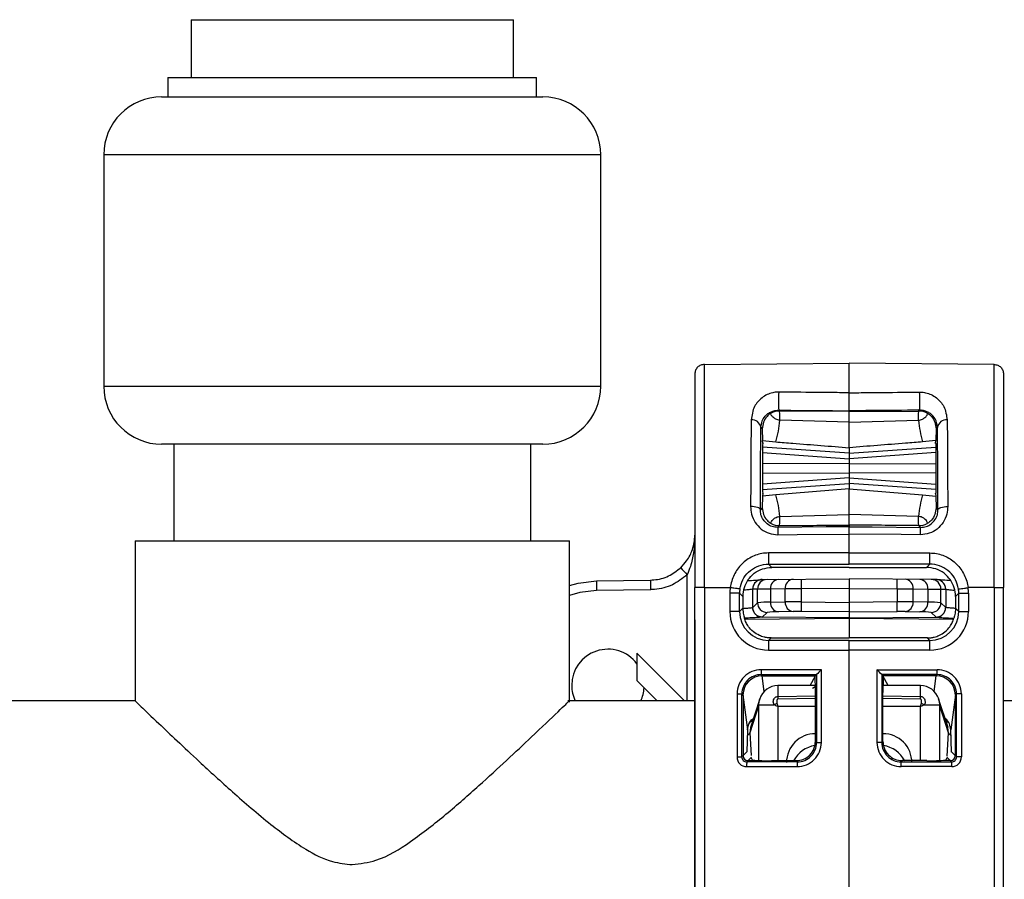
# Model space of a CAD drawing. Units: millimetres. Extents: x 7980 to 17463, y -1377 to 4127.
# Drawn here: x 9235 to 9286, y 603 to 647 of the extents above; entities that cross this region are included whole.
import ezdxf

# ---------------------------------------------------------------- set-up
doc = ezdxf.new("R2010")
doc.units = ezdxf.units.MM
doc.header["$LTSCALE"] = 10

msp = doc.modelspace()

# ---------------------------------------------------------------- linework, layer by layer
at = {"color": 7, "linetype": 'Continuous', "lineweight": 25}
for p, q in [((9243.765, 647.355), (9243.765, 644.355)), ((9243.765, 647.355), (9260.47, 647.355)), ((9260.47, 644.355), (9260.47, 647.355)), ((9242.569, 644.355), (9242.569, 643.355)), ((9242.569, 644.355), (9261.666, 644.355)), ((9261.666, 643.355), (9261.666, 644.355)), ((9242.242, 643.355), (9261.992, 643.355)), ((9239.242, 640.355), (9239.242, 628.355)), ((9264.992, 640.355), (9239.242, 640.355)), ((9264.992, 628.355), (9264.992, 640.355)), ((9270.363, 629.489), (9277.867, 629.554)), ((9285.372, 629.489), (9277.867, 629.554)), ((9239.242, 628.355), (9264.992, 628.355)), ((9274.259, 627.074), (9274.216, 627.118)), ((9277.867, 627.044), (9274.259, 627.074)), ((9277.867, 627.087), (9277.867, 627.044)), ((9277.867, 627.044), (9281.475, 627.074)), ((9281.475, 627.074), (9281.519, 627.118)), ((9277.867, 626.491), (9274.282, 626.594)), ((9277.867, 626.491), (9281.453, 626.594)), ((9273.291, 626.235), (9273.367, 626.159)), ((9273.367, 626.159), (9273.382, 625.544)), ((9282.368, 626.159), (9282.352, 625.544)), ((9282.443, 626.235), (9282.368, 626.159)), ((9273.39, 625.399), (9273.382, 625.544)), ((9273.382, 625.544), (9274.068, 625.476)), ((9282.352, 625.544), (9281.667, 625.476)), ((9282.345, 625.399), (9282.352, 625.544)), ((9261.992, 625.355), (9242.242, 625.355)), ((9242.867, 625.355), (9242.867, 620.355)), ((9261.367, 620.355), (9261.367, 625.355)), ((9277.867, 624.895), (9273.382, 625.208)), ((9273.39, 625.399), (9273.386, 625.399)), ((9277.867, 624.895), (9282.353, 625.208)), ((9277.867, 625.173), (9277.867, 623.037)), ((9282.345, 625.399), (9282.349, 625.399)), ((9273.379, 624.919), (9277.867, 624.605)), ((9282.356, 624.919), (9277.867, 624.605)), ((9277.867, 624.355), (9273.377, 624.339)), ((9277.867, 624.355), (9282.358, 624.339)), ((9273.377, 623.871), (9277.867, 623.855)), ((9277.867, 623.605), (9273.379, 623.291)), ((9282.358, 623.871), (9277.867, 623.855)), ((9277.867, 623.605), (9282.356, 623.291)), ((9273.382, 623.001), (9277.867, 623.315)), ((9277.867, 623.037), (9274.068, 622.734)), ((9282.353, 623.001), (9277.867, 623.315)), ((9277.867, 623.037), (9281.667, 622.734)), ((9273.382, 622.665), (9273.367, 622.05)), ((9273.39, 622.811), (9273.382, 622.665)), ((9274.068, 622.734), (9273.382, 622.665)), ((9273.39, 622.811), (9273.386, 622.81)), ((9281.667, 622.734), (9282.352, 622.665)), ((9282.345, 622.811), (9282.352, 622.665)), ((9282.345, 622.811), (9282.349, 622.81)), ((9282.352, 622.665), (9282.368, 622.05)), ((9273.367, 622.05), (9273.265, 621.948)), ((9282.368, 622.05), (9282.469, 621.948)), ((9274.282, 621.616), (9277.867, 621.719)), ((9281.453, 621.616), (9277.867, 621.719)), ((9274.169, 621.044), (9274.259, 621.135)), ((9277.867, 621.166), (9277.867, 621.076)), ((9281.565, 621.044), (9281.475, 621.135)), ((9277.867, 619.717), (9277.867, 620.696)), ((9240.867, 620.355), (9240.867, 612.035)), ((9240.867, 620.355), (9263.367, 620.355)), ((9263.367, 611.983), (9263.367, 620.355)), ((9273.69, 619.14), (9277.867, 619.14)), ((9273.858, 618.971), (9273.69, 619.14)), ((9277.867, 618.971), (9273.858, 618.971)), ((9282.045, 619.14), (9277.867, 619.14)), ((9277.867, 618.971), (9281.876, 618.971)), ((9281.876, 618.971), (9282.045, 619.14)), ((9269.474, 612.055), (9269.474, 618.591)), ((9273.363, 618.343), (9277.867, 618.383)), ((9277.867, 618.383), (9277.867, 616.316)), ((9282.372, 618.343), (9277.867, 618.383)), ((9264.78, 618.266), (9267.574, 618.315)), ((9269.867, 582.788), (9269.867, 617.922)), ((9270.363, 617.922), (9271.704, 617.922)), ((9270.363, 617.922), (9270.363, 582.788)), ((9272.867, 617.843), (9272.866, 617.843)), ((9272.866, 617.843), (9272.866, 616.894)), ((9273.116, 617.845), (9272.867, 617.843)), ((9273.787, 617.851), (9273.116, 617.845)), ((9273.116, 617.14), (9273.116, 617.845)), ((9274.556, 617.857), (9273.787, 617.851)), ((9273.787, 617.851), (9273.787, 617.168)), ((9275.379, 617.861), (9274.556, 617.857)), ((9274.556, 617.181), (9274.556, 617.857)), ((9277.867, 617.883), (9275.379, 617.861)), ((9275.379, 617.861), (9275.379, 617.182)), ((9277.867, 617.883), (9280.355, 617.861)), ((9280.355, 617.861), (9280.355, 617.182)), ((9280.355, 617.861), (9281.179, 617.857)), ((9281.179, 617.181), (9281.179, 617.857)), ((9281.179, 617.857), (9281.948, 617.851)), ((9281.948, 617.851), (9281.948, 617.168)), ((9281.948, 617.851), (9282.619, 617.845)), ((9282.619, 617.14), (9282.619, 617.845)), ((9282.619, 617.845), (9282.867, 617.843)), ((9282.867, 617.843), (9282.868, 617.843)), ((9282.868, 617.843), (9282.868, 616.894)), ((9285.372, 617.922), (9284.03, 617.922)), ((9285.372, 617.922), (9285.372, 582.788)), ((9285.867, 582.788), (9285.867, 617.922)), ((9267.574, 617.815), (9264.78, 617.766)), ((9271.684, 617.641), (9271.684, 616.684)), ((9272.189, 617.641), (9271.684, 617.641)), ((9272.189, 616.684), (9272.189, 617.641)), ((9272.189, 617.641), (9272.358, 617.471)), ((9272.358, 617.471), (9272.358, 616.853)), ((9283.546, 617.641), (9283.376, 617.471)), ((9283.376, 617.471), (9283.376, 616.853)), ((9283.546, 617.641), (9284.05, 617.641)), ((9283.546, 616.684), (9283.546, 617.641)), ((9284.05, 617.641), (9284.05, 616.684)), ((9272.358, 616.853), (9272.189, 616.684)), ((9272.358, 616.83), (9272.358, 616.853)), ((9272.866, 616.894), (9272.867, 616.894)), ((9272.867, 616.894), (9273.116, 617.14)), ((9273.787, 617.168), (9274.556, 617.181)), ((9275.379, 617.182), (9277.867, 617.16)), ((9280.355, 617.182), (9277.867, 617.16)), ((9281.948, 617.168), (9281.179, 617.181)), ((9282.867, 616.894), (9282.619, 617.14)), ((9282.868, 616.894), (9282.867, 616.894)), ((9283.376, 616.853), (9283.546, 616.684)), ((9283.376, 616.83), (9283.376, 616.853)), ((9272.189, 616.684), (9271.684, 616.684)), ((9277.867, 616.323), (9272.468, 616.273)), ((9273.363, 616.394), (9273.362, 616.394)), ((9273.611, 616.64), (9273.363, 616.394)), ((9277.867, 616.355), (9273.363, 616.394)), ((9274.968, 616.681), (9274.198, 616.668)), ((9277.867, 616.66), (9275.379, 616.682)), ((9277.867, 616.66), (9280.355, 616.682)), ((9277.867, 616.355), (9282.372, 616.394)), ((9277.867, 616.323), (9277.867, 615.318)), ((9283.267, 616.273), (9277.867, 616.323)), ((9280.767, 616.681), (9281.536, 616.668)), ((9282.123, 616.64), (9282.372, 616.394)), ((9282.372, 616.394), (9282.373, 616.394)), ((9283.546, 616.684), (9284.05, 616.684)), ((9269.867, 616.249), (9269.867, 584.461)), ((9273.689, 615.184), (9273.817, 615.312)), ((9273.817, 615.312), (9277.867, 615.313)), ((9281.918, 615.312), (9277.867, 615.313)), ((9282.046, 615.184), (9281.918, 615.312)), ((9277.867, 615.183), (9273.689, 615.184)), ((9277.867, 615.183), (9282.046, 615.184)), ((9277.867, 585.526), (9277.867, 615.183)), ((9266.867, 614.525), (9266.867, 613.111)), ((9269.338, 612.055), (9266.867, 614.525)), ((9273.684, 614.684), (9277.867, 614.683)), ((9282.05, 614.684), (9277.867, 614.683)), ((9276.426, 613.666), (9273.304, 613.665)), ((9273.307, 613.415), (9276.178, 613.416)), ((9273.367, 613.355), (9273.307, 613.415)), ((9273.359, 613.355), (9273.367, 613.355)), ((9273.465, 612.541), (9273.359, 613.355)), ((9273.367, 613.355), (9276.117, 613.355)), ((9275.851, 612.847), (9276.117, 613.355)), ((9276.178, 613.416), (9276.117, 613.355)), ((9276.178, 613.416), (9276.178, 609.893)), ((9276.178, 613.416), (9276.178, 613.416)), ((9276.426, 609.893), (9276.426, 613.666)), ((9279.309, 609.893), (9279.309, 613.666)), ((9279.309, 613.666), (9282.43, 613.665)), ((9279.556, 613.416), (9279.556, 609.893)), ((9282.428, 613.415), (9279.556, 613.416)), ((9279.556, 613.416), (9279.556, 613.416)), ((9279.556, 613.416), (9279.617, 613.355)), ((9282.368, 613.355), (9279.617, 613.355)), ((9279.884, 612.847), (9279.617, 613.355)), ((9282.27, 612.541), (9282.376, 613.355)), ((9282.368, 613.355), (9282.428, 613.415)), ((9282.376, 613.355), (9282.368, 613.355)), ((9266.867, 613.111), (9267.923, 612.055)), ((9276.115, 612.847), (9274.178, 612.843)), ((9281.556, 612.843), (9279.62, 612.847)), ((9272.056, 612.415), (9272.056, 609.145)), ((9272.056, 612.415), (9272.308, 612.415)), ((9272.308, 609.145), (9272.308, 612.415)), ((9272.308, 612.415), (9272.363, 612.359)), ((9272.363, 612.359), (9272.598, 610.556)), ((9272.367, 612.329), (9272.367, 609.205)), ((9274.172, 612.287), (9276.117, 612.318)), ((9274.172, 612.287), (9274.172, 612.149)), ((9276.117, 609.954), (9276.117, 612.485)), ((9279.617, 609.954), (9279.617, 612.485)), ((9279.617, 612.318), (9281.563, 612.287)), ((9281.562, 612.149), (9281.563, 612.287)), ((9283.371, 612.359), (9283.136, 610.556)), ((9283.367, 612.329), (9283.367, 609.205)), ((9283.427, 612.415), (9283.371, 612.359)), ((9283.679, 612.415), (9283.427, 612.415)), ((9283.427, 609.145), (9283.427, 612.415)), ((9283.679, 612.415), (9283.679, 609.145)), ((9240.887, 612.055), (9213.292, 612.055)), ((9269.867, 612.055), (9263.292, 612.055)), ((9273.185, 611.843), (9272.715, 610.405)), ((9273.23, 612.153), (9272.746, 610.67)), ((9273.185, 611.843), (9273.977, 611.843)), ((9273.185, 608.964), (9273.185, 611.843)), ((9276.117, 612.173), (9274.172, 612.149)), ((9276.117, 611.757), (9274.172, 611.758)), ((9274.172, 611.758), (9274.172, 608.955)), ((9281.562, 612.149), (9279.617, 612.173)), ((9281.562, 611.758), (9279.617, 611.757)), ((9281.562, 608.955), (9281.562, 611.758)), ((9281.757, 611.843), (9282.55, 611.843)), ((9282.989, 610.67), (9282.504, 612.153)), ((9283.019, 610.405), (9282.55, 611.843)), ((9282.55, 611.843), (9282.55, 608.964)), ((9286.372, 612.055), (9285.867, 612.055)), ((9282.865, 611.05), (9282.989, 610.951)), ((9272.598, 610.556), (9272.568, 609.405)), ((9272.752, 610.669), (9272.715, 610.405)), ((9272.715, 610.405), (9272.789, 609.229)), ((9276.117, 610.353), (9276.113, 610.353)), ((9276.113, 610.353), (9276.117, 610.349)), ((9279.622, 610.353), (9279.617, 610.353)), ((9279.617, 610.349), (9279.622, 610.353)), ((9282.943, 609.184), (9283.019, 610.405)), ((9283.019, 610.405), (9282.98, 610.668)), ((9283.166, 609.405), (9283.136, 610.556)), ((9276.178, 609.893), (9276.117, 609.954)), ((9276.178, 609.893), (9276.426, 609.893)), ((9279.556, 609.893), (9279.309, 609.893)), ((9279.556, 609.893), (9279.617, 609.954)), ((9272.568, 609.405), (9272.308, 609.145)), ((9272.568, 609.388), (9272.568, 609.405)), ((9283.166, 609.405), (9283.427, 609.145)), ((9283.166, 609.388), (9283.166, 609.405)), ((9272.056, 609.145), (9272.308, 609.145)), ((9272.557, 608.895), (9272.784, 609.122)), ((9275.178, 608.894), (9272.557, 608.895)), ((9272.617, 608.955), (9272.867, 608.955)), ((9272.85, 608.989), (9272.784, 609.122)), ((9273.85, 608.955), (9275.118, 608.955)), ((9275.118, 608.955), (9275.178, 608.894)), ((9280.617, 608.955), (9280.556, 608.894)), ((9280.556, 608.894), (9283.177, 608.895)), ((9281.885, 608.955), (9280.617, 608.955)), ((9283.117, 608.955), (9282.867, 608.955)), ((9282.884, 608.989), (9282.951, 609.122)), ((9283.177, 608.895), (9282.951, 609.122)), ((9283.679, 609.145), (9283.427, 609.145)), ((9272.555, 608.645), (9275.176, 608.644)), ((9283.179, 608.645), (9280.558, 608.644))]:
    msp.add_line(p, q, dxfattribs=at)
at = {"color": 7, "linetype": 'Continuous', "lineweight": 25, "flags": 128}
for points in [[(9273.39, 625.399), (9273.388, 625.418), (9273.386, 625.393), (9273.384, 625.325), (9273.382, 625.216), (9273.38, 625.07), (9273.379, 624.891), (9273.378, 624.686), (9273.377, 624.461), (9273.376, 624.225), (9273.376, 623.985), (9273.377, 623.748), (9273.378, 623.524), (9273.379, 623.319), (9273.38, 623.14), (9273.382, 622.994), (9273.384, 622.885), (9273.386, 622.817), (9273.388, 622.792), (9273.39, 622.811)], [(9282.345, 625.399), (9282.347, 625.418), (9282.349, 625.393), (9282.351, 625.325), (9282.353, 625.216), (9282.354, 625.07), (9282.356, 624.891), (9282.357, 624.686), (9282.358, 624.461), (9282.358, 624.225), (9282.358, 623.985), (9282.358, 623.748), (9282.357, 623.524), (9282.356, 623.319), (9282.354, 623.14), (9282.353, 622.994), (9282.351, 622.885), (9282.349, 622.817), (9282.347, 622.792), (9282.345, 622.811)], [(9273.265, 621.948), (9273.255, 621.984), (9273.225, 622.018), (9273.179, 622.049), (9273.116, 622.077), (9273.039, 622.099), (9272.952, 622.116), (9272.858, 622.126), (9272.761, 622.13)], [(9282.469, 621.948), (9282.48, 621.984), (9282.509, 622.018), (9282.556, 622.049), (9282.619, 622.077), (9282.695, 622.099), (9282.782, 622.116), (9282.876, 622.126), (9282.974, 622.13)], [(9277.867, 621.076), (9276.673, 621.066), (9274.169, 621.044)], [(9277.867, 621.076), (9279.062, 621.066), (9281.565, 621.044)], [(9274.169, 620.662), (9275.169, 620.671), (9277.867, 620.696)], [(9281.565, 620.662), (9280.566, 620.671), (9277.867, 620.696)], [(9277.867, 619.717), (9276.867, 619.717), (9273.685, 619.717)], [(9277.868, 619.717), (9278.868, 619.717), (9282.049, 619.717)], [(9263.367, 618.036), (9263.817, 618.155), (9264.78, 618.266)], [(9264.78, 617.766), (9263.913, 617.666), (9263.367, 617.512)], [(9276.119, 612.79), (9276.059, 612.745), (9275.964, 612.689), (9275.96, 612.688), (9275.96, 612.688), (9275.96, 612.688), (9275.96, 612.688), (9275.96, 612.688)], [(9273.185, 611.843), (9273.2, 612.034), (9273.23, 612.153)], [(9282.504, 612.153), (9282.535, 612.034), (9282.55, 611.843)]]:
    msp.add_lwpolyline(points, dxfattribs=at)
at = {"color": 7, "linetype": 'Continuous', "lineweight": 25}
for centre, radius, start, end in [((9242.242, 640.355), 3, 90, 180), ((9261.992, 640.355), 3, 0, 90), ((9242.242, 628.355), 3, 180, 270), ((9261.992, 628.355), 3, 270, 0), ((9281.659, 627.586), 7.458, 176.3982, 183.5986), ((9274.075, 627.586), 7.458, 356.4014, 3.6018), ((9274.251, 626.174), 0.9, 89.5046, 118.2492), ((9281.483, 626.174), 0.9, 61.7508, 90.4954), ((9272.842, 626.158), 0.456, 9.7857, 96.9757), ((9267.377, 627.337), 6.944, 344.4553, 353.8571), ((9288.357, 627.337), 6.944, 186.1429, 195.5447), ((9282.892, 626.158), 0.456, 83.0243, 170.2143), ((9267.377, 620.873), 6.944, 6.1429, 15.5447), ((9288.357, 620.873), 6.944, 164.4553, 173.8571), ((9274.251, 622.035), 0.9, 241.7508, 270.4954), ((9287.099, 620.854), 12.931, 179.1564, 180.8483), ((9281.483, 622.035), 0.9, 269.5046, 298.2492), ((9268.636, 620.854), 12.931, 359.1517, 0.8436), ((9291.175, 619.56), 17.49, 179.4861, 181.3777), ((9264.56, 619.56), 17.49, 358.6223, 0.5139), ((9276.44, 625.363), 9.714, 221.2749, 224.189), ((9275.017, 617.897), 0.463, 96.1724, 184.8946), ((9289.704, 618.111), 14.327, 179.0002, 180.9998), ((9266.03, 618.111), 14.327, 359.0002, 0.9998), ((9280.717, 617.897), 0.463, 355.1054, 83.8276), ((9271.944, 618.016), 7.168, 178.0016, 181.9984), ((9273.685, 617.641), 2, 171.9248, 180), ((9273.689, 617.641), 1.5, 171.9264, 180.0015), ((9273.858, 617.471), 1.5, 145.5389, 180.0005), ((9273.366, 617.843), 0.5, 104.8691, 180.0089), ((9273.367, 617.843), 0.5, 90.5043, 180.0045), ((9273.616, 617.845), 0.5, 90.5043, 180.0045), ((9274.248, 617.89), 0.463, 96.1724, 184.8946), ((9281.486, 617.89), 0.463, 355.1054, 83.8276), ((9282.119, 617.845), 0.5, 359.9955, 89.4957), ((9282.367, 617.843), 0.5, 359.9955, 89.4957), ((9282.369, 617.843), 0.5, 359.9911, 76.6059), ((9281.877, 617.471), 1.5, 359.9995, 34.4611), ((9282.045, 617.641), 1.5, 359.9985, 8.0736), ((9282.05, 617.641), 2, 360, 8.0752), ((9273.366, 616.894), 0.5, 180.0014, 269.4905), ((9273.679, 611.636), 5.533, 88.8827, 95.8435), ((9273.616, 617.14), 0.5, 180.0202, 269.4798), ((9274.254, 617.133), 0.469, 175.755, 263.1867), ((9275.023, 617.147), 0.469, 175.755, 263.1867), ((9274.993, 544.522), 72.661, 89.69582, 90.34505), ((9290.293, 616.932), 14.916, 179.0399, 180.9603), ((9280.741, 544.522), 72.661, 89.65495, 90.30418), ((9265.441, 616.932), 14.916, 359.0397, 0.9601), ((9280.711, 617.147), 0.469, 276.8133, 4.245), ((9281.48, 617.133), 0.469, 276.8133, 4.245), ((9282.056, 611.636), 5.533, 84.1565, 91.1173), ((9282.119, 617.14), 0.5, 270.5202, 359.9798), ((9282.368, 616.894), 0.5, 270.5095, 359.9986), ((9273.684, 616.684), 2, 179.9978, 269.9935), ((9273.689, 616.684), 1.5, 179.9954, 269.993), ((9274.104, 612.427), 4.242, 88.7266, 96.6738), ((9275.186, 599.2), 17.482, 89.3663, 90.7155), ((9280.549, 599.2), 17.482, 89.2845, 90.6337), ((9281.63, 612.427), 4.242, 83.3262, 91.2734), ((9282.046, 616.684), 1.5, 270.007, 0.0046), ((9282.05, 616.684), 2, 270.0065, 0.0022), ((9288.305, 614.806), 14.622, 178.5203, 180.4797), ((9267.429, 614.806), 14.622, 359.5203, 1.4797), ((9265.367, 612.855), 1.876, 36.8966, 180), ((9273.305, 612.415), 1.249, 90.0172, 180.0177), ((9273.307, 612.416), 0.999, 90.0011, 180.0425), ((9273.367, 612.351), 1.004, 90.452, 179.538), ((9281.06, 613.607), 7.756, 179.5774, 181.4232), ((9259.56, 612.584), 16.557, 359.6598, 2.6712), ((9291.943, 598.035), 22.025, 134.7926, 135.7077), ((9263.791, 598.035), 22.025, 44.2923, 45.2074), ((9296.174, 612.584), 16.557, 177.3288, 180.3402), ((9282.368, 612.351), 1.004, 0.462, 89.548), ((9274.674, 613.607), 7.756, 358.5768, 0.4226), ((9282.428, 612.416), 0.999, 359.9575, 89.9989), ((9282.43, 612.415), 1.249, 359.9823, 89.9828), ((9265.367, 612.855), 1.876, 180, 205.2365), ((9274.181, 611.843), 1, 90.134, 161.9175), ((9283.68, 612.453), 9.51, 177.6522, 181.005), ((9281.554, 611.843), 1, 18.0825, 89.866), ((9267.697, 612.402), 13.866, 359.5218, 1.821), ((9265.367, 612.855), 1.876, 334.7635, 356.4556), ((9277.686, 605.611), 7.252, 119.4192, 120.7531), ((9278.049, 605.611), 7.252, 59.2469, 60.5808), ((9272.537, 610.452), 0.185, 286.9286, 345.136), ((9276.113, 608.86), 1.493, 89.9989, 180.0885), ((9279.622, 608.86), 1.493, 359.9115, 90.0011), ((9283.198, 610.452), 0.185, 194.8646, 253.0765), ((9276.315, 608.25), 1.503, 98.4888, 152.0376), ((9275.118, 609.954), 0.999, 269.9881, 0.0119), ((9275.177, 609.893), 1.249, 269.9589, 0.0062), ((9275.18, 609.893), 0.999, 269.9282, 0.0282), ((9280.557, 609.893), 1.249, 179.9938, 270.0411), ((9280.555, 609.893), 0.999, 179.9718, 270.0718), ((9280.616, 609.954), 0.999, 179.9881, 270.0119), ((9279.419, 608.25), 1.503, 27.9624, 81.5114), ((9272.617, 609.205), 0.25, 180.0817, 269.9183), ((9283.117, 609.205), 0.25, 270.0817, 359.9183), ((9272.555, 609.145), 0.5, 179.9823, 269.9828), ((9272.557, 609.144), 0.249, 179.883, 270.0471), ((9280.311, 608.702), 7.756, 178.5768, 180.4226), ((9273.124, 609.291), 0.38, 202.8817, 206.4372), ((9273.606, 616.434), 7.483, 264.2018, 271.8674), ((9282.932, 608.702), 7.756, 178.5768, 180.4226), ((9272.802, 608.702), 7.756, 359.5774, 1.4232), ((9282.128, 616.434), 7.483, 268.1326, 275.7982), ((9282.61, 609.291), 0.38, 333.5628, 337.1183), ((9283.177, 609.144), 0.249, 269.9529, 0.117), ((9275.424, 608.702), 7.756, 359.5774, 1.4232), ((9283.179, 609.145), 0.5, 270.0172, 0.0177)]:
    msp.add_arc(centre, radius, start, end, dxfattribs=at)
for points in [[(9270.363, 629.489), (9270.298, 629.481), (9270.168, 629.465), (9270.004, 629.349), (9269.89, 629.184), (9269.875, 629.054), (9269.867, 628.989)], [(9285.372, 629.489), (9285.437, 629.481), (9285.567, 629.465), (9285.731, 629.349), (9285.845, 629.184), (9285.86, 629.054), (9285.867, 628.989)], [(9267.574, 618.315), (9267.573, 618.307), (9267.571, 618.292), (9267.57, 618.177), (9267.571, 618.011), (9267.573, 617.88), (9267.574, 617.815)], [(9270.363, 617.922), (9270.298, 617.922), (9270.168, 617.922), (9270.004, 617.922), (9269.89, 617.922), (9269.875, 617.922), (9269.867, 617.922)], [(9272.204, 617.851), (9272.196, 617.853), (9272.179, 617.855), (9272.063, 617.871), (9271.899, 617.894), (9271.769, 617.913), (9271.704, 617.922)], [(9283.531, 617.851), (9283.539, 617.853), (9283.555, 617.855), (9283.671, 617.871), (9283.836, 617.894), (9283.965, 617.913), (9284.03, 617.922)], [(9285.372, 617.922), (9285.437, 617.922), (9285.567, 617.922), (9285.731, 617.922), (9285.845, 617.922), (9285.86, 617.922), (9285.867, 617.922)]]:
    msp.add_open_spline(points, degree=3, dxfattribs=at)
for points, knots in [([(9270.363, 617.922), (9270.363, 617.922), (9270.363, 619.217), (9270.363, 621.827), (9270.363, 625.286), (9270.363, 627.919), (9270.363, 629.053), (9270.363, 629.421), (9270.363, 629.481), (9270.363, 629.489), (9270.363, 629.489)], [0, 0, 0, 0, 0.000003, 0.217062, 0.434123, 0.651194, 0.86827, 0.924205, 0.999997, 1, 1, 1, 1]), ([(9277.867, 628.021), (9277.867, 628.316), (9277.867, 629.214), (9277.867, 629.417), (9277.867, 629.554)], [0, 0, 0, 0, 0.328925, 1, 1, 1, 1]), ([(9285.372, 617.922), (9285.372, 617.922), (9285.372, 619.217), (9285.372, 621.827), (9285.372, 625.286), (9285.372, 627.919), (9285.372, 629.053), (9285.372, 629.421), (9285.372, 629.481), (9285.372, 629.489), (9285.372, 629.489)], [0, 0, 0, 0, 0.000003, 0.217062, 0.434123, 0.651194, 0.86827, 0.924205, 0.999997, 1, 1, 1, 1]), ([(9269.867, 628.989), (9269.867, 628.929), (9269.867, 628.772), (9269.867, 627.476), (9269.867, 624.972), (9269.867, 621.655), (9269.867, 619.166), (9269.867, 617.922)], [0, 0, 0, 0, 0.130703, 0.348036, 0.565364, 0.782682, 1, 1, 1, 1]), ([(9285.867, 628.989), (9285.867, 628.929), (9285.867, 628.772), (9285.867, 627.476), (9285.867, 624.972), (9285.867, 621.655), (9285.867, 619.166), (9285.867, 617.922)], [0, 0, 0, 0, 0.130703, 0.348036, 0.565364, 0.782682, 1, 1, 1, 1]), ([(9274.216, 628.055), (9274.194, 628.054), (9274.09, 628.054), (9273.873, 628.024), (9273.593, 627.925), (9273.243, 627.702), (9272.89, 627.286), (9272.824, 626.853), (9272.787, 626.61)], [0, 0, 0, 0, 0.0209511, 0.1013981, 0.2117562, 0.34718, 0.632702, 1, 1, 1, 1]), ([(9277.867, 628.021), (9277.534, 628.024), (9276.535, 628.033), (9275.317, 628.044), (9274.434, 628.053), (9274.216, 628.055)], [0, 0, 0, 0, 0.273718, 0.821153, 1, 1, 1, 1]), ([(9277.867, 628.021), (9278.2, 628.024), (9279.2, 628.033), (9280.417, 628.044), (9281.301, 628.053), (9281.519, 628.055)], [0, 0, 0, 0, 0.273718, 0.821153, 1, 1, 1, 1]), ([(9281.519, 628.055), (9281.54, 628.054), (9281.645, 628.054), (9281.861, 628.024), (9282.142, 627.925), (9282.491, 627.702), (9282.844, 627.286), (9282.91, 626.853), (9282.948, 626.61)], [0, 0, 0, 0, 0.0209511, 0.1013981, 0.2117562, 0.34718, 0.632702, 1, 1, 1, 1]), ([(9277.867, 627.087), (9277.867, 627.093), (9277.867, 627.105), (9277.867, 627.193), (9277.867, 627.321), (9277.867, 627.48), (9277.867, 627.651), (9277.867, 627.814), (9277.867, 627.943), (9277.867, 627.998), (9277.867, 628.021)], [0, 0, 0, 0, 0.129138, 0.258278, 0.38737, 0.516395, 0.645379, 0.774369, 0.903406, 1, 1, 1, 1]), ([(9273.291, 626.235), (9273.316, 626.384), (9273.361, 626.648), (9273.584, 626.898), (9273.808, 627.035), (9273.976, 627.094), (9274.105, 627.113), (9274.173, 627.118), (9274.202, 627.118), (9274.216, 627.118)], [0, 0, 0, 0, 0.384663, 0.681431, 0.815353, 0.915975, 0.964625, 0.983067, 1, 1, 1, 1]), ([(9274.216, 627.118), (9275.05, 627.111), (9276.267, 627.101), (9277.484, 627.09), (9277.867, 627.087)], [0, 0, 0, 0, 0.685329, 1, 1, 1, 1]), ([(9274.282, 626.594), (9274.281, 626.604), (9274.279, 626.759), (9274.272, 627.003), (9274.263, 627.05), (9274.259, 627.074)], [0, 0, 0, 0, 0.03509, 0.517563, 1, 1, 1, 1]), ([(9281.519, 627.118), (9280.684, 627.111), (9279.467, 627.101), (9278.25, 627.09), (9277.867, 627.087)], [0, 0, 0, 0, 0.685329, 1, 1, 1, 1]), ([(9277.867, 626.491), (9277.867, 626.539), (9277.867, 626.736), (9277.867, 626.981), (9277.867, 627.024), (9277.867, 627.044)], [0, 0, 0, 0, 0.1462858, 0.5935039, 1, 1, 1, 1]), ([(9281.453, 626.594), (9281.453, 626.604), (9281.456, 626.759), (9281.463, 627.003), (9281.471, 627.05), (9281.475, 627.074)], [0, 0, 0, 0, 0.03509, 0.517563, 1, 1, 1, 1]), ([(9282.443, 626.235), (9282.418, 626.384), (9282.374, 626.648), (9282.151, 626.898), (9281.927, 627.035), (9281.758, 627.094), (9281.63, 627.113), (9281.562, 627.118), (9281.532, 627.118), (9281.519, 627.118)], [0, 0, 0, 0, 0.384663, 0.681431, 0.815353, 0.915975, 0.964625, 0.983067, 1, 1, 1, 1]), ([(9272.787, 626.61), (9272.779, 625.656), (9272.77, 624.458), (9272.763, 622.811), (9272.761, 622.316), (9272.761, 622.13)], [0, 0, 0, 0, 0.707996, 0.890081, 1, 1, 1, 1]), ([(9273.825, 626.967), (9273.824, 626.966), (9273.737, 626.918), (9273.447, 626.681), (9273.401, 626.384), (9273.367, 626.159)], [0, 0, 0, 0, 0.0047, 0.247538, 1, 1, 1, 1]), ([(9274.282, 626.594), (9274.245, 626.6), (9274.161, 626.616), (9274.038, 626.668), (9273.902, 626.759), (9273.797, 626.895), (9273.815, 626.94), (9273.825, 626.967)], [0, 0, 0, 0, 0.075183, 0.170213, 0.321816, 0.598179, 1, 1, 1, 1]), ([(9281.453, 626.594), (9281.49, 626.6), (9281.573, 626.616), (9281.697, 626.668), (9281.832, 626.759), (9281.937, 626.895), (9281.92, 626.94), (9281.909, 626.967)], [0, 0, 0, 0, 0.075183, 0.170213, 0.321816, 0.598179, 1, 1, 1, 1]), ([(9281.909, 626.967), (9281.911, 626.966), (9281.997, 626.918), (9282.287, 626.681), (9282.333, 626.384), (9282.368, 626.159)], [0, 0, 0, 0, 0.0047, 0.247538, 1, 1, 1, 1]), ([(9282.948, 626.61), (9282.955, 625.656), (9282.964, 624.458), (9282.971, 622.811), (9282.973, 622.316), (9282.974, 622.13)], [0, 0, 0, 0, 0.707996, 0.890081, 1, 1, 1, 1]), ([(9273.265, 621.948), (9273.267, 622.42), (9273.273, 624.038), (9273.284, 625.324), (9273.291, 626.235)], [0, 0, 0, 0, 0.291887, 1, 1, 1, 1]), ([(9277.867, 625.173), (9277.867, 625.301), (9277.867, 625.548), (9277.867, 626.184), (9277.867, 626.491)], [0, 0, 0, 0, 0.5178079, 1, 1, 1, 1]), ([(9282.469, 621.948), (9282.468, 622.42), (9282.461, 624.038), (9282.451, 625.324), (9282.443, 626.235)], [0, 0, 0, 0, 0.291887, 1, 1, 1, 1]), ([(9274.068, 625.476), (9274.36, 625.452), (9275.627, 625.351), (9276.893, 625.25), (9277.867, 625.173)], [0, 0, 0, 0, 0.231004, 1, 1, 1, 1]), ([(9281.667, 625.476), (9281.374, 625.452), (9280.108, 625.351), (9278.841, 625.25), (9277.867, 625.173)], [0, 0, 0, 0, 0.231004, 1, 1, 1, 1]), ([(9277.867, 621.719), (9277.867, 622.07), (9277.867, 622.698), (9277.867, 622.933), (9277.867, 623.037)], [0, 0, 0, 0, 0.558188, 1, 1, 1, 1]), ([(9272.761, 622.13), (9272.771, 621.995), (9272.791, 621.707), (9272.98, 621.291), (9273.295, 620.942), (9273.707, 620.705), (9274.015, 620.677), (9274.169, 620.662)], [0, 0, 0, 0, 0.185805, 0.39826, 0.602419, 0.802101, 1, 1, 1, 1]), ([(9274.169, 621.044), (9274.07, 621.053), (9273.872, 621.07), (9273.607, 621.217), (9273.404, 621.433), (9273.284, 621.69), (9273.271, 621.866), (9273.265, 621.948)], [0, 0, 0, 0, 0.195432, 0.392729, 0.595554, 0.809531, 1, 1, 1, 1]), ([(9273.367, 622.05), (9273.401, 621.826), (9273.447, 621.529), (9273.737, 621.292), (9273.824, 621.243), (9273.825, 621.242)], [0, 0, 0, 0, 0.752462, 0.9953, 1, 1, 1, 1]), ([(9282.974, 622.13), (9282.964, 621.995), (9282.943, 621.707), (9282.754, 621.291), (9282.439, 620.942), (9282.028, 620.705), (9281.719, 620.677), (9281.565, 620.662)], [0, 0, 0, 0, 0.185805, 0.39826, 0.602419, 0.802101, 1, 1, 1, 1]), ([(9281.565, 621.044), (9281.664, 621.053), (9281.863, 621.07), (9282.128, 621.217), (9282.33, 621.433), (9282.451, 621.69), (9282.463, 621.866), (9282.469, 621.948)], [0, 0, 0, 0, 0.195432, 0.392729, 0.595554, 0.809531, 1, 1, 1, 1]), ([(9282.368, 622.05), (9282.333, 621.826), (9282.287, 621.529), (9281.997, 621.292), (9281.911, 621.243), (9281.909, 621.242)], [0, 0, 0, 0, 0.752462, 0.9953, 1, 1, 1, 1]), ([(9273.825, 621.242), (9273.815, 621.271), (9273.798, 621.316), (9273.9, 621.444), (9274.012, 621.528), (9274.129, 621.581), (9274.218, 621.606), (9274.268, 621.614), (9274.282, 621.616)], [0, 0, 0, 0, 0.422158, 0.646175, 0.804275, 0.898937, 0.972247, 1, 1, 1, 1]), ([(9274.259, 621.135), (9274.263, 621.159), (9274.272, 621.207), (9274.279, 621.451), (9274.281, 621.605), (9274.282, 621.616)], [0, 0, 0, 0, 0.4824367, 0.9649097, 1, 1, 1, 1]), ([(9277.867, 621.166), (9277.867, 621.19), (9277.867, 621.238), (9277.867, 621.498), (9277.867, 621.684), (9277.867, 621.719)], [0, 0, 0, 0, 0.447657, 0.895319, 1, 1, 1, 1]), ([(9281.475, 621.135), (9281.471, 621.159), (9281.463, 621.207), (9281.456, 621.451), (9281.453, 621.605), (9281.453, 621.616)], [0, 0, 0, 0, 0.482437, 0.96491, 1, 1, 1, 1]), ([(9281.909, 621.242), (9281.92, 621.271), (9281.936, 621.316), (9281.835, 621.444), (9281.722, 621.528), (9281.605, 621.581), (9281.517, 621.606), (9281.467, 621.614), (9281.453, 621.616)], [0, 0, 0, 0, 0.422158, 0.646175, 0.804275, 0.898937, 0.972247, 1, 1, 1, 1]), ([(9274.259, 621.135), (9275.289, 621.144), (9276.492, 621.154), (9277.695, 621.164), (9277.867, 621.166)], [0, 0, 0, 0, 0.8565956, 1, 1, 1, 1]), ([(9281.475, 621.135), (9280.445, 621.144), (9279.243, 621.154), (9278.04, 621.164), (9277.867, 621.166)], [0, 0, 0, 0, 0.8565956, 1, 1, 1, 1]), ([(9277.867, 620.696), (9277.867, 620.749), (9277.867, 620.856), (9277.867, 620.979), (9277.867, 621.061), (9277.867, 621.071), (9277.867, 621.076)], [0, 0, 0, 0, 0.255294, 0.510589, 0.765877, 1, 1, 1, 1]), ([(9269.139, 618.954), (9269.248, 619.071), (9269.52, 619.365), (9269.792, 619.943), (9269.867, 620.394), (9269.867, 620.645), (9269.867, 620.648)], [0, 0, 0, 0, 0.226204, 0.567968, 0.995431, 1, 1, 1, 1]), ([(9269.867, 620.648), (9269.867, 620.645), (9269.867, 620.339), (9269.826, 619.795), (9269.685, 619.106), (9269.533, 618.735), (9269.474, 618.591)], [0, 0, 0, 0, 0.004987, 0.439992, 0.783484, 1, 1, 1, 1]), ([(9273.685, 619.717), (9273.628, 619.715), (9273.346, 619.708), (9272.843, 619.566), (9272.277, 619.168), (9271.872, 618.6), (9271.735, 618.151), (9271.704, 617.922), (9271.704, 617.922)], [0, 0, 0, 0, 0.059046, 0.291397, 0.525737, 0.761464, 0.999979, 1, 1, 1, 1]), ([(9277.867, 619.14), (9277.867, 619.146), (9277.867, 619.158), (9277.867, 619.246), (9277.867, 619.373), (9277.867, 619.538), (9277.867, 619.656), (9277.867, 619.717)], [0, 0, 0, 0, 0.196525, 0.3930501, 0.5895717, 0.7860861, 1, 1, 1, 1]), ([(9282.049, 619.717), (9282.106, 619.715), (9282.389, 619.708), (9282.892, 619.566), (9283.457, 619.168), (9283.863, 618.6), (9283.999, 618.151), (9284.03, 617.922), (9284.03, 617.922)], [0, 0, 0, 0, 0.0590464, 0.291397, 0.5257372, 0.7614645, 0.9999794, 1, 1, 1, 1]), ([(9267.574, 618.315), (9267.574, 618.315), (9267.632, 618.316), (9267.95, 618.334), (9268.526, 618.475), (9268.936, 618.796), (9269.139, 618.954)], [0, 0, 0, 0, 0.0000348, 0.1007354, 0.5556797, 1, 1, 1, 1]), ([(9272.204, 617.851), (9272.243, 618.015), (9272.323, 618.342), (9272.638, 618.748), (9273.06, 619.032), (9273.435, 619.133), (9273.647, 619.139), (9273.69, 619.14)], [0, 0, 0, 0, 0.233669, 0.467528, 0.703462, 0.939796, 1, 1, 1, 1]), ([(9272.621, 618.32), (9272.724, 618.443), (9272.929, 618.688), (9273.369, 618.923), (9273.693, 618.955), (9273.858, 618.971)], [0, 0, 0, 0, 0.329694, 0.65846, 1, 1, 1, 1]), ([(9283.113, 618.32), (9283.011, 618.443), (9282.806, 618.688), (9282.365, 618.923), (9282.041, 618.955), (9281.876, 618.971)], [0, 0, 0, 0, 0.3296944, 0.65846, 1, 1, 1, 1]), ([(9283.531, 617.851), (9283.491, 618.015), (9283.412, 618.342), (9283.096, 618.748), (9282.675, 619.032), (9282.299, 619.133), (9282.088, 619.139), (9282.045, 619.14)], [0, 0, 0, 0, 0.233669, 0.467528, 0.703462, 0.939796, 1, 1, 1, 1]), ([(9269.474, 618.591), (9269.228, 618.399), (9268.73, 618.011), (9268.031, 617.834), (9267.644, 617.818), (9267.574, 617.815)], [0, 0, 0, 0, 0.444325, 0.899266, 1, 1, 1, 1]), ([(9272.866, 617.843), (9272.861, 617.842), (9272.848, 617.839), (9272.73, 617.823), (9272.578, 617.802), (9272.462, 617.793), (9272.444, 617.792)], [0, 0, 0, 0, 0.210695, 0.572952, 0.935023, 1, 1, 1, 1]), ([(9272.598, 618.284), (9272.67, 618.287), (9272.895, 618.299), (9273.16, 618.322), (9273.334, 618.339), (9273.354, 618.342), (9273.362, 618.343)], [0, 0, 0, 0, 0.153679, 0.479295, 0.808018, 1, 1, 1, 1]), ([(9273.363, 618.343), (9273.352, 618.343), (9273.309, 618.342), (9273.268, 618.333), (9273.237, 618.326)], [0, 0, 0, 0, 0.2540756, 1, 1, 1, 1]), ([(9282.497, 618.326), (9282.487, 618.329), (9282.446, 618.339), (9282.404, 618.341), (9282.372, 618.343)], [0, 0, 0, 0, 0.244975, 1, 1, 1, 1]), ([(9283.136, 618.284), (9283.065, 618.287), (9282.842, 618.298), (9282.596, 618.32), (9282.505, 618.329), (9282.469, 618.333)], [0, 0, 0, 0, 0.2196064, 0.6849093, 1, 1, 1, 1]), ([(9282.868, 617.843), (9282.873, 617.842), (9282.886, 617.839), (9283.005, 617.823), (9283.156, 617.802), (9283.273, 617.793), (9283.291, 617.792)], [0, 0, 0, 0, 0.2106949, 0.5729517, 0.9350226, 1, 1, 1, 1]), ([(9272.358, 616.83), (9272.361, 616.775), (9272.366, 616.665), (9272.393, 616.518), (9272.423, 616.404), (9272.442, 616.346), (9272.445, 616.335), (9272.446, 616.332)], [0, 0, 0, 0, 0.221594, 0.442915, 0.671231, 0.903987, 1, 1, 1, 1]), ([(9272.39, 616.848), (9272.426, 616.85), (9272.562, 616.857), (9272.73, 616.876), (9272.848, 616.89), (9272.861, 616.893), (9272.866, 616.894)], [0, 0, 0, 0, 0.123068, 0.461876, 0.801245, 1, 1, 1, 1]), ([(9273.363, 616.394), (9273.307, 616.4), (9273.194, 616.412), (9273.045, 616.5), (9272.933, 616.628), (9272.881, 616.757), (9272.868, 616.847), (9272.868, 616.883), (9272.867, 616.894)], [0, 0, 0, 0, 0.2158868, 0.4317735, 0.647664, 0.8635623, 0.9561043, 1, 1, 1, 1]), ([(9282.372, 616.394), (9282.428, 616.4), (9282.54, 616.412), (9282.689, 616.5), (9282.802, 616.628), (9282.853, 616.757), (9282.866, 616.847), (9282.867, 616.883), (9282.867, 616.894)], [0, 0, 0, 0, 0.215887, 0.431773, 0.647664, 0.863562, 0.956104, 1, 1, 1, 1]), ([(9283.345, 616.848), (9283.308, 616.85), (9283.172, 616.857), (9283.004, 616.876), (9282.887, 616.89), (9282.873, 616.893), (9282.868, 616.894)], [0, 0, 0, 0, 0.123068, 0.461876, 0.801245, 1, 1, 1, 1]), ([(9283.376, 616.83), (9283.374, 616.775), (9283.368, 616.665), (9283.341, 616.518), (9283.311, 616.404), (9283.292, 616.346), (9283.289, 616.335), (9283.288, 616.332)], [0, 0, 0, 0, 0.221594, 0.442915, 0.671231, 0.903987, 1, 1, 1, 1]), ([(9273.362, 616.394), (9273.354, 616.393), (9273.334, 616.391), (9273.159, 616.376), (9272.846, 616.355), (9272.569, 616.346), (9272.443, 616.342)], [0, 0, 0, 0, 0.16995, 0.46115, 0.754415, 1, 1, 1, 1]), ([(9273.817, 615.312), (9273.752, 615.314), (9273.623, 615.319), (9273.409, 615.364), (9273.136, 615.466), (9272.706, 615.761), (9272.509, 616.125), (9272.465, 616.268), (9272.446, 616.332)], [0, 0, 0, 0, 0.039377, 0.07854, 0.146969, 0.278703, 0.679964, 1, 1, 1, 1]), ([(9281.918, 615.312), (9281.982, 615.314), (9282.111, 615.319), (9282.325, 615.364), (9282.599, 615.466), (9283.028, 615.761), (9283.225, 616.125), (9283.269, 616.268), (9283.288, 616.332)], [0, 0, 0, 0, 0.039377, 0.07854, 0.146969, 0.278703, 0.679964, 1, 1, 1, 1]), ([(9282.373, 616.394), (9282.38, 616.393), (9282.401, 616.391), (9282.575, 616.376), (9282.888, 616.355), (9283.165, 616.346), (9283.291, 616.342)], [0, 0, 0, 0, 0.16995, 0.46115, 0.754415, 1, 1, 1, 1]), ([(9273.977, 611.843), (9273.962, 611.877), (9273.933, 611.946), (9273.934, 612.06), (9273.968, 612.161), (9274.027, 612.233), (9274.095, 612.277), (9274.146, 612.283), (9274.172, 612.287)], [0, 0, 0, 0, 0.192846, 0.385123, 0.585592, 0.738474, 0.86725, 1, 1, 1, 1]), ([(9281.563, 612.287), (9281.586, 612.284), (9281.633, 612.279), (9281.695, 612.242), (9281.748, 612.187), (9281.787, 612.109), (9281.804, 612.01), (9281.793, 611.916), (9281.767, 611.862), (9281.757, 611.843)], [0, 0, 0, 0, 0.1202013, 0.2400599, 0.3674259, 0.5166448, 0.691748, 0.8877742, 1, 1, 1, 1]), ([(9240.887, 612.035), (9240.943, 611.982), (9241.055, 611.874), (9241.949, 611.017), (9243.023, 609.998), (9244.295, 608.806), (9245.907, 607.332), (9247.75, 605.737), (9249.471, 604.465), (9250.915, 603.691), (9251.772, 603.604), (9252.117, 603.568)], [0, 0, 0, 0, 0.134705, 0.27435, 0.374988, 0.478502, 0.615374, 0.756136, 0.87121, 0.948125, 1, 1, 1, 1]), ([(9252.117, 603.568), (9252.535, 603.622), (9253.638, 603.763), (9255.266, 604.816), (9257.011, 606.179), (9258.663, 607.638), (9260.148, 608.999), (9261.631, 610.393), (9262.803, 611.512), (9263.412, 612.098), (9263.314, 612.004), (9263.292, 611.983)], [0, 0, 0, 0, 0.062836, 0.166185, 0.287914, 0.412309, 0.527307, 0.645192, 0.814738, 0.958748, 1, 1, 1, 1]), ([(9274.172, 611.758), (9274.17, 611.759), (9274.105, 611.787), (9274.04, 611.816), (9273.977, 611.843)], [0, 0, 0, 0, 0.031083, 1, 1, 1, 1]), ([(9274.172, 612.149), (9274.169, 612.149), (9274.162, 612.148), (9274.149, 612.14), (9274.134, 612.12), (9274.121, 612.083), (9274.113, 612.035), (9274.112, 611.98), (9274.12, 611.945), (9274.123, 611.928)], [0, 0, 0, 0, 0.036612, 0.083263, 0.185739, 0.335798, 0.560276, 0.784557, 1, 1, 1, 1]), ([(9274.123, 611.928), (9274.131, 611.9), (9274.143, 611.858), (9274.157, 611.81), (9274.164, 611.785), (9274.168, 611.773), (9274.169, 611.768), (9274.17, 611.764), (9274.171, 611.761), (9274.172, 611.758)], [0, 0, 0, 0, 0.489416, 0.737296, 0.864568, 0.930144, 0.944062, 0.955861, 1, 1, 1, 1]), ([(9281.611, 611.928), (9281.613, 611.937), (9281.62, 611.965), (9281.623, 612.011), (9281.619, 612.059), (9281.609, 612.097), (9281.597, 612.125), (9281.583, 612.141), (9281.571, 612.148), (9281.565, 612.149), (9281.562, 612.149)], [0, 0, 0, 0, 0.12291, 0.350058, 0.552199, 0.712846, 0.832998, 0.925409, 0.965384, 1, 1, 1, 1]), ([(9281.562, 611.758), (9281.563, 611.761), (9281.564, 611.764), (9281.565, 611.768), (9281.567, 611.773), (9281.57, 611.785), (9281.577, 611.81), (9281.591, 611.858), (9281.603, 611.9), (9281.611, 611.928)], [0, 0, 0, 0, 0.044139, 0.055938, 0.069856, 0.135432, 0.262704, 0.510584, 1, 1, 1, 1]), ([(9281.757, 611.843), (9281.694, 611.816), (9281.63, 611.787), (9281.564, 611.759), (9281.562, 611.758)], [0, 0, 0, 0, 0.968917, 1, 1, 1, 1]), ([(9272.598, 610.556), (9272.617, 610.659), (9272.654, 610.864), (9272.78, 611.066), (9272.892, 611.131), (9272.897, 611.134)], [0, 0, 0, 0, 0.48793, 0.976098, 1, 1, 1, 1]), ([(9272.673, 610.852), (9272.692, 610.888), (9272.732, 610.965), (9272.82, 611.014), (9272.867, 611.04)], [0, 0, 0, 0, 0.465543, 1, 1, 1, 1]), ([(9283.136, 610.556), (9283.118, 610.659), (9283.08, 610.864), (9282.954, 611.066), (9282.842, 611.131), (9282.837, 611.134)], [0, 0, 0, 0, 0.487912, 0.976061, 1, 1, 1, 1])]:
    msp.add_open_spline(points, degree=3, knots=knots, dxfattribs=at)

doc.saveas('drawing.dxf')
